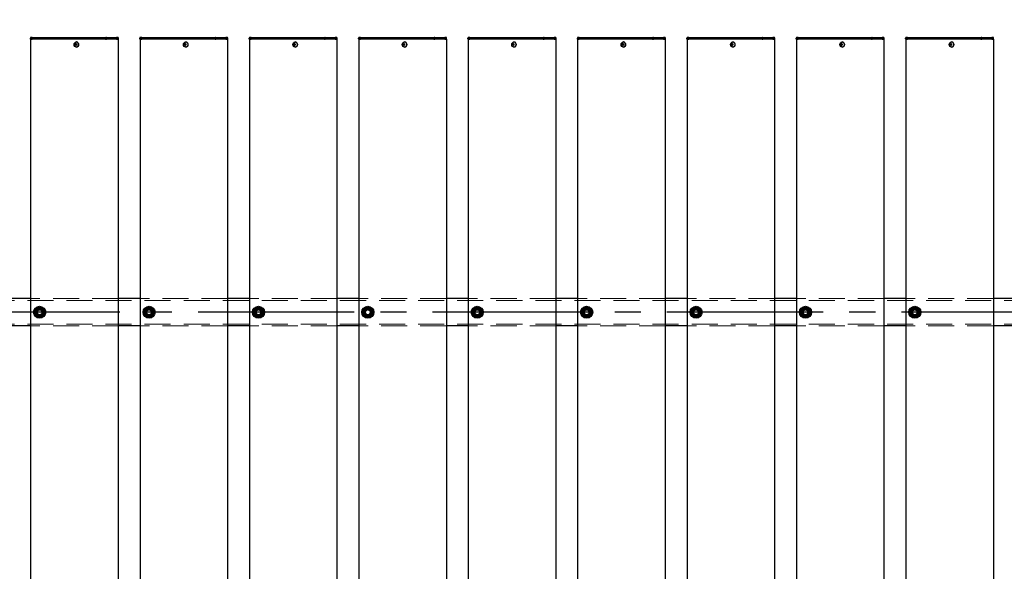
# Model space of a CAD drawing. Extents: x 0 to 21000, y -59400 to -44550.
# Drawn here: x 6587 to 8387, y -47628 to -46618 of the extents above; entities that cross this region are included whole.
import ezdxf

# ---------------------------------------------------------------- set-up
doc = ezdxf.new("R2010")
doc.units = 0
doc.header["$LTSCALE"] = 15
doc.linetypes.add('CENTER2', pattern=[28.575, 19.05, -3.175, 3.175, -3.175])
doc.linetypes.add('HIDDEN2', pattern=[4.7625, 3.175, -1.5875])
doc.layers.get('DEFPOINTS').update_dxf_attribs({"linetype": 'CONTINUOUS'})
for name, color, linetype in [('P001', 131, 'CONTINUOUS'), ('P_1CENTER', 2, 'CONTINUOUS'), ('P_2DIM', 6, 'CONTINUOUS')]:
    doc.layers.add(name, color=color, linetype=linetype)
doc.layers.add('P902（隠線）', color=147, linetype='CONTINUOUS', lineweight=5)
doc.styles.add('BIGFONT', font='simplex.shx', dxfattribs={"bigfont": 'bigfont.shx'})
doc.dimstyles.new('DIMBIGFONT$0', dxfattribs={"dimscale": 50, "dimtxt": 3, "dimasz": 2, "dimexe": 1.5, "dimexo": 3, "dimgap": 0.75, "dimtad": 1, "dimdec": 1, "dimdsep": 46, "dimtxsty": 'BIGFONT', "dimsah": 1, "dimcen": 0, "dimclrt": 230, "dimadec": 1, "dimazin": 2, "dimtfac": 0.6, "dimtdec": 1, "dimtofl": 0, "dimtmove": 2, "dimatfit": 3, "dimfxl": 0, "dimtvp": 1, "dimtolj": 1, "dimarcsym": 0})

# ---------------------------------------------------------------- blocks, each defined once
blk = doc.blocks.new('*D12')
at = {"layer": 'DEFPOINTS', "color": 0}
for p in [(9723.4, -45588.4), (5123.4, -47028.9), (9723.4, -47028.9)]:
    blk.add_point(p, dxfattribs=at)
at = {"layer": 'P_2DIM', "color": 0, "lineweight": -2}
for p, q in [((5123.4, -46878.9), (5123.4, -45513.4)), ((9723.4, -46878.9), (9723.4, -45513.4)), ((5223.4, -45588.4), (9623.4, -45588.4))]:
    blk.add_line(p, q, dxfattribs=at)
at = {"layer": 'P_2DIM', "color": 0}
for points in [[(5223.4, -45571.7), (5223.4, -45605), (5123.4, -45588.4)], [(9623.4, -45571.7), (9623.4, -45605), (9723.4, -45588.4)]]:
    blk.add_solid(points, dxfattribs=at)
at = {"layer": 'P_2DIM', "color": 230, "insert": (7159.2, -45400.9), "char_height": 150, "attachment_point": 1, "style": 'BIGFONT'}
blk.add_mtext('\\A1;4600', dxfattribs=at)
blk = doc.blocks.new('*D15')
at = {"layer": 'DEFPOINTS', "color": 0}
for p in [(9623.4, -45966.8), (5223.4, -46996.7), (9623.4, -46996.7)]:
    blk.add_point(p, dxfattribs=at)
at = {"layer": 'P_2DIM', "color": 0, "lineweight": -2}
for p, q in [((5223.4, -46846.7), (5223.4, -45891.8)), ((9623.4, -46846.7), (9623.4, -45891.8)), ((5323.4, -45966.8), (9523.4, -45966.8))]:
    blk.add_line(p, q, dxfattribs=at)
at = {"layer": 'P_2DIM', "color": 0}
for points in [[(5323.4, -45950.1), (5323.4, -45983.4), (5223.4, -45966.8)], [(9523.4, -45950.1), (9523.4, -45983.4), (9623.4, -45966.8)]]:
    blk.add_solid(points, dxfattribs=at)
at = {"layer": 'P_2DIM', "color": 230, "insert": (7423.4, -45854.3), "char_height": 150, "attachment_point": 5, "style": 'BIGFONT'}
blk.add_mtext('\\A1;200x22@4400', dxfattribs=at)

msp = doc.modelspace()

# ---------------------------------------------------------------- linework, layer by layer
at = {"layer": 'P001'}
for p, q in [((6606.44, -46653.2), (6606.44, -46651.95)), ((6609.94, -46653.2), (6606.44, -46653.2)), ((6606.69, -46653.45), (6606.44, -46653.2)), ((6606.69, -46653.45), (6609.94, -46653.45)), ((6606.94, -46653.45), (6606.94, -50653.45)), ((6609.94, -46650.45), (6607.94, -46650.45)), ((6609.94, -46650.45), (6640.14, -46650.45)), ((6609.94, -46653.2), (6640.14, -46653.2)), ((6640.14, -46653.45), (6609.94, -46653.45)), ((6640.14, -46650.45), (6642.14, -46650.45)), ((6640.14, -46653.2), (6641.39, -46653.2)), ((6641.52, -46653.45), (6640.14, -46653.45)), ((6641.39, -46653.2), (6743.92, -46653.2)), ((6744.05, -46653.45), (6641.52, -46653.45)), ((6642.14, -46650.45), (6744.67, -46650.45)), ((6745.67, -46653.2), (6743.92, -46653.2)), ((6744.05, -46653.45), (6745.67, -46653.45)), ((6745.67, -46650.45), (6744.67, -46650.45)), ((6745.67, -46650.45), (6762.44, -46650.45)), ((6745.67, -46653.2), (6763.94, -46653.2)), ((6763.94, -46653.45), (6745.67, -46653.45)), ((6762.44, -46650.45), (6763.94, -46650.45)), ((6765.94, -46650.45), (6763.94, -46650.45)), ((6767.44, -46653.2), (6763.94, -46653.2)), ((6763.94, -46653.45), (6767.19, -46653.45)), ((6766.94, -46653.45), (6766.94, -50653.45)), ((6767.19, -46653.45), (6767.44, -46653.2)), ((6767.44, -46653.2), (6767.44, -46651.95)), ((6806.44, -46653.2), (6806.44, -46651.95)), ((6809.94, -46653.2), (6806.44, -46653.2)), ((6806.69, -46653.45), (6806.44, -46653.2)), ((6806.69, -46653.45), (6809.94, -46653.45)), ((6806.94, -46653.45), (6806.94, -50653.45)), ((6809.94, -46650.45), (6807.94, -46650.45)), ((6809.94, -46650.45), (6840.14, -46650.45)), ((6809.94, -46653.2), (6840.14, -46653.2)), ((6840.14, -46653.45), (6809.94, -46653.45)), ((6840.14, -46650.45), (6842.14, -46650.45)), ((6840.14, -46653.2), (6841.39, -46653.2)), ((6841.52, -46653.45), (6840.14, -46653.45)), ((6841.39, -46653.2), (6943.92, -46653.2)), ((6944.05, -46653.45), (6841.52, -46653.45)), ((6842.14, -46650.45), (6944.67, -46650.45)), ((6945.67, -46653.2), (6943.92, -46653.2)), ((6944.05, -46653.45), (6945.67, -46653.45)), ((6945.67, -46650.45), (6944.67, -46650.45)), ((6945.67, -46650.45), (6962.44, -46650.45)), ((6945.67, -46653.2), (6963.94, -46653.2)), ((6963.94, -46653.45), (6945.67, -46653.45)), ((6962.44, -46650.45), (6963.94, -46650.45)), ((6965.94, -46650.45), (6963.94, -46650.45)), ((6967.44, -46653.2), (6963.94, -46653.2)), ((6963.94, -46653.45), (6967.19, -46653.45)), ((6966.94, -46653.45), (6966.94, -50653.45)), ((6967.19, -46653.45), (6967.44, -46653.2)), ((6967.44, -46653.2), (6967.44, -46651.95)), ((7006.44, -46653.2), (7006.44, -46651.95)), ((7009.94, -46653.2), (7006.44, -46653.2)), ((7006.69, -46653.45), (7006.44, -46653.2)), ((7006.69, -46653.45), (7009.94, -46653.45)), ((7006.94, -46653.45), (7006.94, -50653.45)), ((7009.94, -46650.45), (7007.94, -46650.45)), ((7009.94, -46650.45), (7040.14, -46650.45)), ((7009.94, -46653.2), (7040.14, -46653.2)), ((7040.14, -46653.45), (7009.94, -46653.45)), ((7040.14, -46650.45), (7042.14, -46650.45)), ((7040.14, -46653.2), (7041.39, -46653.2)), ((7041.52, -46653.45), (7040.14, -46653.45)), ((7041.39, -46653.2), (7143.92, -46653.2)), ((7144.05, -46653.45), (7041.52, -46653.45)), ((7042.14, -46650.45), (7144.67, -46650.45)), ((7145.67, -46653.2), (7143.92, -46653.2)), ((7144.05, -46653.45), (7145.67, -46653.45)), ((7145.67, -46650.45), (7144.67, -46650.45)), ((7145.67, -46650.45), (7162.44, -46650.45)), ((7145.67, -46653.2), (7163.94, -46653.2)), ((7163.94, -46653.45), (7145.67, -46653.45)), ((7162.44, -46650.45), (7163.94, -46650.45)), ((7165.94, -46650.45), (7163.94, -46650.45)), ((7167.44, -46653.2), (7163.94, -46653.2)), ((7163.94, -46653.45), (7167.19, -46653.45)), ((7166.94, -46653.45), (7166.94, -50653.45)), ((7167.19, -46653.45), (7167.44, -46653.2)), ((7167.44, -46653.2), (7167.44, -46651.95)), ((7206.44, -46653.2), (7206.44, -46651.95)), ((7209.94, -46653.2), (7206.44, -46653.2)), ((7206.69, -46653.45), (7206.44, -46653.2)), ((7206.69, -46653.45), (7209.94, -46653.45)), ((7206.94, -46653.45), (7206.94, -50653.45)), ((7209.94, -46650.45), (7207.94, -46650.45)), ((7209.94, -46650.45), (7240.14, -46650.45)), ((7209.94, -46653.2), (7240.14, -46653.2)), ((7240.14, -46653.45), (7209.94, -46653.45)), ((7240.14, -46650.45), (7242.14, -46650.45)), ((7240.14, -46653.2), (7241.39, -46653.2)), ((7241.52, -46653.45), (7240.14, -46653.45)), ((7241.39, -46653.2), (7343.92, -46653.2)), ((7344.05, -46653.45), (7241.52, -46653.45)), ((7242.14, -46650.45), (7344.67, -46650.45)), ((7345.67, -46653.2), (7343.92, -46653.2)), ((7344.05, -46653.45), (7345.67, -46653.45)), ((7345.67, -46650.45), (7344.67, -46650.45)), ((7345.67, -46650.45), (7362.44, -46650.45)), ((7345.67, -46653.2), (7363.94, -46653.2)), ((7363.94, -46653.45), (7345.67, -46653.45)), ((7362.44, -46650.45), (7363.94, -46650.45)), ((7365.94, -46650.45), (7363.94, -46650.45)), ((7367.44, -46653.2), (7363.94, -46653.2)), ((7363.94, -46653.45), (7367.19, -46653.45)), ((7366.94, -46653.45), (7366.94, -50653.45)), ((7367.19, -46653.45), (7367.44, -46653.2)), ((7367.44, -46653.2), (7367.44, -46651.95)), ((7406.44, -46653.2), (7406.44, -46651.95)), ((7409.94, -46653.2), (7406.44, -46653.2)), ((7406.69, -46653.45), (7406.44, -46653.2)), ((7406.69, -46653.45), (7409.94, -46653.45)), ((7406.94, -46653.45), (7406.94, -50653.45)), ((7409.94, -46650.45), (7407.94, -46650.45)), ((7409.94, -46650.45), (7440.14, -46650.45)), ((7409.94, -46653.2), (7440.14, -46653.2)), ((7440.14, -46653.45), (7409.94, -46653.45)), ((7440.14, -46650.45), (7442.14, -46650.45)), ((7440.14, -46653.2), (7441.39, -46653.2)), ((7441.52, -46653.45), (7440.14, -46653.45)), ((7441.39, -46653.2), (7543.92, -46653.2)), ((7544.05, -46653.45), (7441.52, -46653.45)), ((7442.14, -46650.45), (7544.67, -46650.45)), ((7545.67, -46653.2), (7543.92, -46653.2)), ((7544.05, -46653.45), (7545.67, -46653.45)), ((7545.67, -46650.45), (7544.67, -46650.45)), ((7545.67, -46650.45), (7562.44, -46650.45)), ((7545.67, -46653.2), (7563.94, -46653.2)), ((7563.94, -46653.45), (7545.67, -46653.45)), ((7562.44, -46650.45), (7563.94, -46650.45)), ((7565.94, -46650.45), (7563.94, -46650.45)), ((7567.44, -46653.2), (7563.94, -46653.2)), ((7563.94, -46653.45), (7567.19, -46653.45)), ((7566.94, -46653.45), (7566.94, -50653.45)), ((7567.19, -46653.45), (7567.44, -46653.2)), ((7567.44, -46653.2), (7567.44, -46651.95)), ((7606.44, -46653.2), (7606.44, -46651.95)), ((7609.94, -46653.2), (7606.44, -46653.2)), ((7606.69, -46653.45), (7606.44, -46653.2)), ((7606.69, -46653.45), (7609.94, -46653.45)), ((7606.94, -46653.45), (7606.94, -50653.45)), ((7609.94, -46650.45), (7607.94, -46650.45)), ((7609.94, -46650.45), (7640.14, -46650.45)), ((7609.94, -46653.2), (7640.14, -46653.2)), ((7640.14, -46653.45), (7609.94, -46653.45)), ((7640.14, -46650.45), (7642.14, -46650.45)), ((7640.14, -46653.2), (7641.39, -46653.2)), ((7641.52, -46653.45), (7640.14, -46653.45)), ((7641.39, -46653.2), (7743.92, -46653.2)), ((7744.05, -46653.45), (7641.52, -46653.45)), ((7642.14, -46650.45), (7744.67, -46650.45)), ((7745.67, -46653.2), (7743.92, -46653.2)), ((7744.05, -46653.45), (7745.67, -46653.45)), ((7745.67, -46650.45), (7744.67, -46650.45)), ((7745.67, -46650.45), (7762.44, -46650.45)), ((7745.67, -46653.2), (7763.94, -46653.2)), ((7763.94, -46653.45), (7745.67, -46653.45)), ((7762.44, -46650.45), (7763.94, -46650.45)), ((7765.94, -46650.45), (7763.94, -46650.45)), ((7767.44, -46653.2), (7763.94, -46653.2)), ((7763.94, -46653.45), (7767.19, -46653.45)), ((7766.94, -46653.45), (7766.94, -50653.45)), ((7767.19, -46653.45), (7767.44, -46653.2)), ((7767.44, -46653.2), (7767.44, -46651.95)), ((7806.44, -46653.2), (7806.44, -46651.95)), ((7809.94, -46653.2), (7806.44, -46653.2)), ((7806.69, -46653.45), (7806.44, -46653.2)), ((7806.69, -46653.45), (7809.94, -46653.45)), ((7806.94, -46653.45), (7806.94, -50653.45)), ((7809.94, -46650.45), (7807.94, -46650.45)), ((7809.94, -46650.45), (7840.14, -46650.45)), ((7809.94, -46653.2), (7840.14, -46653.2)), ((7840.14, -46653.45), (7809.94, -46653.45)), ((7840.14, -46650.45), (7842.14, -46650.45)), ((7840.14, -46653.2), (7841.39, -46653.2)), ((7841.52, -46653.45), (7840.14, -46653.45)), ((7841.39, -46653.2), (7943.92, -46653.2)), ((7944.05, -46653.45), (7841.52, -46653.45)), ((7842.14, -46650.45), (7944.67, -46650.45)), ((7945.67, -46653.2), (7943.92, -46653.2)), ((7944.05, -46653.45), (7945.67, -46653.45)), ((7945.67, -46650.45), (7944.67, -46650.45)), ((7945.67, -46650.45), (7962.44, -46650.45)), ((7945.67, -46653.2), (7963.94, -46653.2)), ((7963.94, -46653.45), (7945.67, -46653.45)), ((7962.44, -46650.45), (7963.94, -46650.45)), ((7965.94, -46650.45), (7963.94, -46650.45)), ((7967.44, -46653.2), (7963.94, -46653.2)), ((7963.94, -46653.45), (7967.19, -46653.45)), ((7966.94, -46653.45), (7966.94, -50653.45)), ((7967.19, -46653.45), (7967.44, -46653.2)), ((7967.44, -46653.2), (7967.44, -46651.95)), ((8006.44, -46653.2), (8006.44, -46651.95)), ((8009.94, -46653.2), (8006.44, -46653.2)), ((8006.69, -46653.45), (8006.44, -46653.2)), ((8006.69, -46653.45), (8009.94, -46653.45)), ((8006.94, -46653.45), (8006.94, -50653.45)), ((8009.94, -46650.45), (8007.94, -46650.45)), ((8009.94, -46650.45), (8040.14, -46650.45)), ((8009.94, -46653.2), (8040.14, -46653.2)), ((8040.14, -46653.45), (8009.94, -46653.45)), ((8040.14, -46650.45), (8042.14, -46650.45)), ((8040.14, -46653.2), (8041.39, -46653.2)), ((8041.52, -46653.45), (8040.14, -46653.45)), ((8041.39, -46653.2), (8143.92, -46653.2)), ((8144.05, -46653.45), (8041.52, -46653.45)), ((8042.14, -46650.45), (8144.67, -46650.45)), ((8145.67, -46653.2), (8143.92, -46653.2)), ((8144.05, -46653.45), (8145.67, -46653.45)), ((8145.67, -46650.45), (8144.67, -46650.45)), ((8145.67, -46650.45), (8162.44, -46650.45)), ((8145.67, -46653.2), (8163.94, -46653.2)), ((8163.94, -46653.45), (8145.67, -46653.45)), ((8162.44, -46650.45), (8163.94, -46650.45)), ((8165.94, -46650.45), (8163.94, -46650.45)), ((8167.44, -46653.2), (8163.94, -46653.2)), ((8163.94, -46653.45), (8167.19, -46653.45)), ((8166.94, -46653.45), (8166.94, -50653.45)), ((8167.19, -46653.45), (8167.44, -46653.2)), ((8167.44, -46653.2), (8167.44, -46651.95)), ((8206.44, -46653.2), (8206.44, -46651.95)), ((8209.94, -46653.2), (8206.44, -46653.2)), ((8206.69, -46653.45), (8206.44, -46653.2)), ((8206.69, -46653.45), (8209.94, -46653.45)), ((8206.94, -46653.45), (8206.94, -50653.45)), ((8209.94, -46650.45), (8207.94, -46650.45)), ((8209.94, -46650.45), (8240.14, -46650.45)), ((8209.94, -46653.2), (8240.14, -46653.2)), ((8240.14, -46653.45), (8209.94, -46653.45)), ((8240.14, -46650.45), (8242.14, -46650.45)), ((8240.14, -46653.2), (8241.39, -46653.2)), ((8241.52, -46653.45), (8240.14, -46653.45)), ((8241.39, -46653.2), (8343.92, -46653.2)), ((8344.05, -46653.45), (8241.52, -46653.45)), ((8242.14, -46650.45), (8344.67, -46650.45)), ((8345.67, -46653.2), (8343.92, -46653.2)), ((8344.05, -46653.45), (8345.67, -46653.45)), ((8345.67, -46650.45), (8344.67, -46650.45)), ((8345.67, -46650.45), (8362.44, -46650.45)), ((8345.67, -46653.2), (8363.94, -46653.2)), ((8363.94, -46653.45), (8345.67, -46653.45)), ((8362.44, -46650.45), (8363.94, -46650.45)), ((8365.94, -46650.45), (8363.94, -46650.45)), ((8367.44, -46653.2), (8363.94, -46653.2)), ((8363.94, -46653.45), (8367.19, -46653.45)), ((8366.94, -46653.45), (8366.94, -50653.45)), ((8367.19, -46653.45), (8367.44, -46653.2)), ((8367.44, -46653.2), (8367.44, -46651.95)), ((6688.94, -46662.95), (6687.84, -46662.95)), ((6687.84, -46663.95), (6688.94, -46663.95)), ((6689.8, -46662.95), (6688.94, -46662.95)), ((6689.8, -46663.95), (6688.94, -46663.95)), ((6689.84, -46662.44), (6689.09, -46661.51)), ((6689.84, -46664.46), (6689.09, -46665.39)), ((6691.2, -46662.95), (6689.8, -46662.95)), ((6689.8, -46663.95), (6691.2, -46663.95)), ((6690.08, -46662.95), (6690.08, -46663.95)), ((6690.6, -46658.75), (6690.45, -46658.75)), ((6690.6, -46668.15), (6690.45, -46668.15)), ((6691.12, -46663.95), (6691.12, -46662.95)), ((6888.94, -46662.95), (6887.84, -46662.95)), ((6887.84, -46663.95), (6888.94, -46663.95)), ((6889.8, -46662.95), (6888.94, -46662.95)), ((6889.8, -46663.95), (6888.94, -46663.95)), ((6889.84, -46662.44), (6889.09, -46661.51)), ((6889.84, -46664.46), (6889.09, -46665.39)), ((6891.2, -46662.95), (6889.8, -46662.95)), ((6889.8, -46663.95), (6891.2, -46663.95)), ((6890.08, -46662.95), (6890.08, -46663.95)), ((6890.6, -46658.75), (6890.45, -46658.75)), ((6890.6, -46668.15), (6890.45, -46668.15)), ((6891.12, -46663.95), (6891.12, -46662.95)), ((7088.94, -46662.95), (7087.84, -46662.95)), ((7087.84, -46663.95), (7088.94, -46663.95)), ((7089.8, -46662.95), (7088.94, -46662.95)), ((7089.8, -46663.95), (7088.94, -46663.95)), ((7089.84, -46662.44), (7089.09, -46661.51)), ((7089.84, -46664.46), (7089.09, -46665.39)), ((7091.2, -46662.95), (7089.8, -46662.95)), ((7089.8, -46663.95), (7091.2, -46663.95)), ((7090.08, -46662.95), (7090.08, -46663.95)), ((7090.6, -46658.75), (7090.45, -46658.75)), ((7090.6, -46668.15), (7090.45, -46668.15)), ((7091.12, -46663.95), (7091.12, -46662.95)), ((7288.94, -46662.95), (7287.84, -46662.95)), ((7287.84, -46663.95), (7288.94, -46663.95)), ((7289.8, -46662.95), (7288.94, -46662.95)), ((7289.8, -46663.95), (7288.94, -46663.95)), ((7289.84, -46662.44), (7289.09, -46661.51)), ((7289.84, -46664.46), (7289.09, -46665.39)), ((7291.2, -46662.95), (7289.8, -46662.95)), ((7289.8, -46663.95), (7291.2, -46663.95)), ((7290.08, -46662.95), (7290.08, -46663.95)), ((7290.6, -46658.75), (7290.45, -46658.75)), ((7290.6, -46668.15), (7290.45, -46668.15)), ((7291.12, -46663.95), (7291.12, -46662.95)), ((7488.94, -46662.95), (7487.84, -46662.95)), ((7487.84, -46663.95), (7488.94, -46663.95)), ((7489.8, -46662.95), (7488.94, -46662.95)), ((7489.8, -46663.95), (7488.94, -46663.95)), ((7489.84, -46662.44), (7489.09, -46661.51)), ((7489.84, -46664.46), (7489.09, -46665.39)), ((7491.2, -46662.95), (7489.8, -46662.95)), ((7489.8, -46663.95), (7491.2, -46663.95)), ((7490.08, -46662.95), (7490.08, -46663.95)), ((7490.6, -46658.75), (7490.45, -46658.75)), ((7490.6, -46668.15), (7490.45, -46668.15)), ((7491.12, -46663.95), (7491.12, -46662.95)), ((7688.94, -46662.95), (7687.84, -46662.95)), ((7687.84, -46663.95), (7688.94, -46663.95)), ((7689.8, -46662.95), (7688.94, -46662.95)), ((7689.8, -46663.95), (7688.94, -46663.95)), ((7689.84, -46662.44), (7689.09, -46661.51)), ((7689.84, -46664.46), (7689.09, -46665.39)), ((7691.2, -46662.95), (7689.8, -46662.95)), ((7689.8, -46663.95), (7691.2, -46663.95)), ((7690.08, -46662.95), (7690.08, -46663.95)), ((7690.6, -46658.75), (7690.45, -46658.75)), ((7690.6, -46668.15), (7690.45, -46668.15)), ((7691.12, -46663.95), (7691.12, -46662.95)), ((7888.94, -46662.95), (7887.84, -46662.95)), ((7887.84, -46663.95), (7888.94, -46663.95)), ((7889.8, -46662.95), (7888.94, -46662.95)), ((7889.8, -46663.95), (7888.94, -46663.95)), ((7889.84, -46662.44), (7889.09, -46661.51)), ((7889.84, -46664.46), (7889.09, -46665.39)), ((7891.2, -46662.95), (7889.8, -46662.95)), ((7889.8, -46663.95), (7891.2, -46663.95)), ((7890.08, -46662.95), (7890.08, -46663.95)), ((7890.6, -46658.75), (7890.45, -46658.75)), ((7890.6, -46668.15), (7890.45, -46668.15)), ((7891.12, -46663.95), (7891.12, -46662.95)), ((8088.94, -46662.95), (8087.84, -46662.95)), ((8087.84, -46663.95), (8088.94, -46663.95)), ((8089.8, -46662.95), (8088.94, -46662.95)), ((8089.8, -46663.95), (8088.94, -46663.95)), ((8089.84, -46662.44), (8089.09, -46661.51)), ((8089.84, -46664.46), (8089.09, -46665.39)), ((8091.2, -46662.95), (8089.8, -46662.95)), ((8089.8, -46663.95), (8091.2, -46663.95)), ((8090.08, -46662.95), (8090.08, -46663.95)), ((8090.6, -46658.75), (8090.45, -46658.75)), ((8090.6, -46668.15), (8090.45, -46668.15)), ((8091.12, -46663.95), (8091.12, -46662.95)), ((8288.94, -46662.95), (8287.84, -46662.95)), ((8287.84, -46663.95), (8288.94, -46663.95)), ((8289.8, -46662.95), (8288.94, -46662.95)), ((8289.8, -46663.95), (8288.94, -46663.95)), ((8289.84, -46662.44), (8289.09, -46661.51)), ((8289.84, -46664.46), (8289.09, -46665.39)), ((8291.2, -46662.95), (8289.8, -46662.95)), ((8289.8, -46663.95), (8291.2, -46663.95)), ((8290.08, -46662.95), (8290.08, -46663.95)), ((8290.6, -46658.75), (8290.45, -46658.75)), ((8290.6, -46668.15), (8290.45, -46668.15)), ((8291.12, -46663.95), (8291.12, -46662.95)), ((6606.94, -47128.45), (6566.94, -47128.45)), ((6806.94, -47128.45), (6766.94, -47128.45)), ((7006.94, -47128.45), (6966.94, -47128.45)), ((7206.94, -47128.45), (7166.94, -47128.45)), ((7406.94, -47128.45), (7366.94, -47128.45)), ((7606.94, -47128.45), (7566.94, -47128.45)), ((7806.94, -47128.45), (7766.94, -47128.45)), ((8006.94, -47128.45), (7966.94, -47128.45)), ((8206.94, -47128.45), (8166.94, -47128.45)), ((8406.94, -47128.45), (8366.94, -47128.45)), ((6622.44, -47162.59), (6622.44, -47161.69)), ((6624.44, -47161.39), (6624.44, -47162.59)), ((6822.44, -47162.59), (6822.44, -47161.69)), ((6824.44, -47161.39), (6824.44, -47162.59)), ((7022.44, -47162.59), (7022.44, -47161.69)), ((7024.44, -47161.39), (7024.44, -47162.59)), ((7222.44, -47162.59), (7222.44, -47161.69)), ((7224.44, -47161.39), (7224.44, -47162.59)), ((7422.44, -47162.59), (7422.44, -47161.69)), ((7424.44, -47161.39), (7424.44, -47162.59)), ((7622.44, -47162.59), (7622.44, -47161.69)), ((7624.44, -47161.39), (7624.44, -47162.59)), ((7822.44, -47162.59), (7822.44, -47161.69)), ((7824.44, -47161.39), (7824.44, -47162.59)), ((8022.44, -47162.59), (8022.44, -47161.69)), ((8024.44, -47161.39), (8024.44, -47162.59)), ((8222.44, -47162.59), (8222.44, -47161.69)), ((8224.44, -47161.39), (8224.44, -47162.59)), ((6606.94, -47178.45), (6566.94, -47178.45)), ((6806.94, -47178.45), (6766.94, -47178.45)), ((7006.94, -47178.45), (6966.94, -47178.45)), ((7206.94, -47178.45), (7166.94, -47178.45)), ((7406.94, -47178.45), (7366.94, -47178.45)), ((7606.94, -47178.45), (7566.94, -47178.45)), ((7806.94, -47178.45), (7766.94, -47178.45)), ((8006.94, -47178.45), (7966.94, -47178.45)), ((8206.94, -47178.45), (8166.94, -47178.45)), ((8406.94, -47178.45), (8366.94, -47178.45))]:
    msp.add_line(p, q, dxfattribs=at)
for centre in [(6623.44, -47153.45), (6823.44, -47153.45), (7023.44, -47153.45), (7223.44, -47153.45), (7423.44, -47153.45), (7623.44, -47153.45), (7823.44, -47153.45), (8023.44, -47153.45), (8223.44, -47153.45)]:
    msp.add_circle(centre, 11, dxfattribs=at)
for centre, radius, start, end in [((6607.94, -46651.95), 1.5, 90, 180), ((6765.94, -46651.95), 1.5, 0, 90), ((6807.94, -46651.95), 1.5, 90, 180), ((6965.94, -46651.95), 1.5, 0, 90), ((7007.94, -46651.95), 1.5, 90, 180), ((7165.94, -46651.95), 1.5, 0, 90), ((7207.94, -46651.95), 1.5, 90, 180), ((7365.94, -46651.95), 1.5, 0, 90), ((7407.94, -46651.95), 1.5, 90, 180), ((7565.94, -46651.95), 1.5, 0, 90), ((7607.94, -46651.95), 1.5, 90, 180), ((7765.94, -46651.95), 1.5, 0, 90), ((7807.94, -46651.95), 1.5, 90, 180), ((7965.94, -46651.95), 1.5, 0, 90), ((8007.94, -46651.95), 1.5, 90, 180), ((8165.94, -46651.95), 1.5, 0, 90), ((8207.94, -46651.95), 1.5, 90, 180), ((8365.94, -46651.95), 1.5, 0, 90), ((6623.44, -47153.45), 9.2, 128.93589, 188.11958), ((6623.44, -47153.45), 9.2, 188.93589, 248.11958), ((6623.44, -47153.45), 8, 158.52773, 218.52773), ((6623.44, -47153.45), 8, 98.52773, 158.52773), ((6623.44, -47153.45), 8, 218.52773, 278.52773), ((6623.44, -47153.45), 9.2, 68.93589, 128.11958), ((6623.44, -47153.45), 8, 38.52773, 98.52773), ((6623.44, -47153.45), 8, 278.52773, 338.52773), ((6623.44, -47153.45), 9.2, 8.93589, 68.11958), ((6623.44, -47153.45), 9.2, 308.93589, 8.11958), ((6623.44, -47153.45), 8, 338.52773, 38.52773), ((6823.44, -47153.45), 9.2, 128.93589, 188.11958), ((6823.44, -47153.45), 9.2, 188.93589, 248.11958), ((6823.44, -47153.45), 8, 158.52773, 218.52773), ((6823.44, -47153.45), 8, 98.52773, 158.52773), ((6823.44, -47153.45), 8, 218.52773, 278.52773), ((6823.44, -47153.45), 9.2, 68.93589, 128.11958), ((6823.44, -47153.45), 8, 38.52773, 98.52773), ((6823.44, -47153.45), 8, 278.52773, 338.52773), ((6823.44, -47153.45), 9.2, 8.93589, 68.11958), ((6823.44, -47153.45), 9.2, 308.93589, 8.11958), ((6823.44, -47153.45), 8, 338.52773, 38.52773), ((7023.44, -47153.45), 9.2, 128.93589, 188.11958), ((7023.44, -47153.45), 9.2, 188.93589, 248.11958), ((7023.44, -47153.45), 8, 158.52773, 218.52773), ((7023.44, -47153.45), 8, 98.52773, 158.52773), ((7023.44, -47153.45), 8, 218.52773, 278.52773), ((7023.44, -47153.45), 9.2, 68.93589, 128.11958), ((7023.44, -47153.45), 8, 38.52773, 98.52773), ((7023.44, -47153.45), 8, 278.52773, 338.52773), ((7023.44, -47153.45), 9.2, 8.93589, 68.11958), ((7023.44, -47153.45), 9.2, 308.93589, 8.11958), ((7023.44, -47153.45), 8, 338.52773, 38.52773), ((7223.44, -47153.45), 9.2, 128.93589, 188.11958), ((7223.44, -47153.45), 9.2, 188.93589, 248.11958), ((7223.44, -47153.45), 8, 158.52773, 218.52773), ((7223.44, -47153.45), 8, 98.52773, 158.52773), ((7223.44, -47153.45), 8, 218.52773, 278.52773), ((7223.44, -47153.45), 9.2, 68.93589, 128.11958), ((7223.44, -47153.45), 8, 38.52773, 98.52773), ((7223.44, -47153.45), 8, 278.52773, 338.52773), ((7223.44, -47153.45), 9.2, 8.93589, 68.11958), ((7223.44, -47153.45), 9.2, 308.93589, 8.11958), ((7223.44, -47153.45), 8, 338.52773, 38.52773), ((7423.44, -47153.45), 9.2, 128.93589, 188.11958), ((7423.44, -47153.45), 9.2, 188.93589, 248.11958), ((7423.44, -47153.45), 8, 158.52773, 218.52773), ((7423.44, -47153.45), 8, 98.52773, 158.52773), ((7423.44, -47153.45), 8, 218.52773, 278.52773), ((7423.44, -47153.45), 9.2, 68.93589, 128.11958), ((7423.44, -47153.45), 8, 38.52773, 98.52773), ((7423.44, -47153.45), 8, 278.52773, 338.52773), ((7423.44, -47153.45), 9.2, 8.93589, 68.11958), ((7423.44, -47153.45), 9.2, 308.93589, 8.11958), ((7423.44, -47153.45), 8, 338.52773, 38.52773), ((7623.44, -47153.45), 9.2, 128.93589, 188.11958), ((7623.44, -47153.45), 9.2, 188.93589, 248.11958), ((7623.44, -47153.45), 8, 158.52773, 218.52773), ((7623.44, -47153.45), 8, 98.52773, 158.52773), ((7623.44, -47153.45), 8, 218.52773, 278.52773), ((7623.44, -47153.45), 9.2, 68.93589, 128.11958), ((7623.44, -47153.45), 8, 38.52773, 98.52773), ((7623.44, -47153.45), 8, 278.52773, 338.52773), ((7623.44, -47153.45), 9.2, 8.93589, 68.11958), ((7623.44, -47153.45), 9.2, 308.93589, 8.11958), ((7623.44, -47153.45), 8, 338.52773, 38.52773), ((7823.44, -47153.45), 9.2, 128.93589, 188.11958), ((7823.44, -47153.45), 9.2, 188.93589, 248.11958), ((7823.44, -47153.45), 8, 158.52773, 218.52773), ((7823.44, -47153.45), 8, 98.52773, 158.52773), ((7823.44, -47153.45), 8, 218.52773, 278.52773), ((7823.44, -47153.45), 9.2, 68.93589, 128.11958), ((7823.44, -47153.45), 8, 38.52773, 98.52773), ((7823.44, -47153.45), 8, 278.52773, 338.52773), ((7823.44, -47153.45), 9.2, 8.93589, 68.11958), ((7823.44, -47153.45), 9.2, 308.93589, 8.11958), ((7823.44, -47153.45), 8, 338.52773, 38.52773), ((8023.44, -47153.45), 9.2, 128.93589, 188.11958), ((8023.44, -47153.45), 9.2, 188.93589, 248.11958), ((8023.44, -47153.45), 8, 158.52773, 218.52773), ((8023.44, -47153.45), 8, 98.52773, 158.52773), ((8023.44, -47153.45), 8, 218.52773, 278.52773), ((8023.44, -47153.45), 9.2, 68.93589, 128.11958), ((8023.44, -47153.45), 8, 38.52773, 98.52773), ((8023.44, -47153.45), 8, 278.52773, 338.52773), ((8023.44, -47153.45), 9.2, 8.93589, 68.11958), ((8023.44, -47153.45), 9.2, 308.93589, 8.11958), ((8023.44, -47153.45), 8, 338.52773, 38.52773), ((8223.44, -47153.45), 9.2, 128.93589, 188.11958), ((8223.44, -47153.45), 9.2, 188.93589, 248.11958), ((8223.44, -47153.45), 8, 158.52773, 218.52773), ((8223.44, -47153.45), 8, 98.52773, 158.52773), ((8223.44, -47153.45), 8, 218.52773, 278.52773), ((8223.44, -47153.45), 9.2, 68.93589, 128.11958), ((8223.44, -47153.45), 8, 38.52773, 98.52773), ((8223.44, -47153.45), 8, 278.52773, 338.52773), ((8223.44, -47153.45), 9.2, 8.93589, 68.11958), ((8223.44, -47153.45), 9.2, 308.93589, 8.11958), ((8223.44, -47153.45), 8, 338.52773, 38.52773), ((6623.44, -47153.45), 9.2, 248.93589, 263.75987), ((6623.44, -47153.45), 9.2, 276.24013, 308.11958), ((6823.44, -47153.45), 9.2, 248.93589, 263.75987), ((6823.44, -47153.45), 9.2, 276.24013, 308.11958), ((7023.44, -47153.45), 9.2, 248.93589, 263.75987), ((7023.44, -47153.45), 9.2, 276.24013, 308.11958), ((7223.44, -47153.45), 9.2, 248.93589, 263.75987), ((7223.44, -47153.45), 9.2, 276.24013, 308.11958), ((7423.44, -47153.45), 9.2, 248.93589, 263.75987), ((7423.44, -47153.45), 9.2, 276.24013, 308.11958), ((7623.44, -47153.45), 9.2, 248.93589, 263.75987), ((7623.44, -47153.45), 9.2, 276.24013, 308.11958), ((7823.44, -47153.45), 9.2, 248.93589, 263.75987), ((7823.44, -47153.45), 9.2, 276.24013, 308.11958), ((8023.44, -47153.45), 9.2, 248.93589, 263.75987), ((8023.44, -47153.45), 9.2, 276.24013, 308.11958), ((8223.44, -47153.45), 9.2, 248.93589, 263.75987), ((8223.44, -47153.45), 9.2, 276.24013, 308.11958)]:
    msp.add_arc(centre, radius, start, end, dxfattribs=at)
for centre in [(6690.45, -46663.45), (6890.45, -46663.45), (7090.45, -46663.45), (7290.45, -46663.45), (7490.45, -46663.45), (7690.45, -46663.45), (7890.45, -46663.45), (8090.45, -46663.45), (8290.45, -46663.45)]:
    msp.add_ellipse(centre, major_axis=(0, -4.7), ratio=0.8660254, dxfattribs=at)
for centre, major_axis, ratio, start_param, end_param in [((6693.07, -46663.45), (0, 5.96), 0.8812945, 1.4867866, 1.6548061), ((6691.98, -46663.45), (0, 6.1), 0.5, 1.2470058, 1.488737), ((6691.98, -46663.45), (0, 6.1), 0.5, 1.6528556, 1.8945868), ((6692.04, -46664.64), (5.69, -1.76), 0.4563431, 2.0834936, 2.2515131), ((6692.04, -46662.26), (-5.69, -1.76), 0.4563431, 0.8900796, 1.0580991), ((6692.84, -46663.45), (0, -6.1), 0.5, 4.3885985, 4.6303297), ((6692.84, -46663.45), (0, -6.1), 0.5, 4.7944483, 5.0361795), ((6690.6, -46663.45), (0, -4.7), 0.8660254, 0, 3.1415927), ((6691.01, -46663.45), (0, -5.96), 0.0313918, 1.4867866, 1.6548061), ((6893.07, -46663.45), (0, 5.96), 0.8812945, 1.4867866, 1.6548061), ((6891.98, -46663.45), (0, 6.1), 0.5, 1.2470058, 1.488737), ((6891.98, -46663.45), (0, 6.1), 0.5, 1.6528556, 1.8945868), ((6892.04, -46664.64), (5.69, -1.76), 0.4563431, 2.0834936, 2.2515131), ((6892.04, -46662.26), (-5.69, -1.76), 0.4563431, 0.8900796, 1.0580991), ((6892.84, -46663.45), (0, -6.1), 0.5, 4.3885985, 4.6303297), ((6892.84, -46663.45), (0, -6.1), 0.5, 4.7944483, 5.0361795), ((6890.6, -46663.45), (0, -4.7), 0.8660254, 0, 3.1415927), ((6891.01, -46663.45), (0, -5.96), 0.0313918, 1.4867866, 1.6548061), ((7093.07, -46663.45), (0, 5.96), 0.8812945, 1.4867866, 1.6548061), ((7091.98, -46663.45), (0, 6.1), 0.5, 1.2470058, 1.488737), ((7091.98, -46663.45), (0, 6.1), 0.5, 1.6528556, 1.8945868), ((7092.04, -46664.64), (5.69, -1.76), 0.4563431, 2.0834936, 2.2515131), ((7092.04, -46662.26), (-5.69, -1.76), 0.4563431, 0.8900796, 1.0580991), ((7092.84, -46663.45), (0, -6.1), 0.5, 4.3885985, 4.6303297), ((7092.84, -46663.45), (0, -6.1), 0.5, 4.7944483, 5.0361795), ((7090.6, -46663.45), (0, -4.7), 0.8660254, 0, 3.1415927), ((7091.01, -46663.45), (0, -5.96), 0.0313918, 1.4867866, 1.6548061), ((7293.07, -46663.45), (0, 5.96), 0.8812945, 1.4867866, 1.6548061), ((7291.98, -46663.45), (0, 6.1), 0.5, 1.2470058, 1.488737), ((7291.98, -46663.45), (0, 6.1), 0.5, 1.6528556, 1.8945868), ((7292.04, -46664.64), (5.69, -1.76), 0.4563431, 2.0834936, 2.2515131), ((7292.04, -46662.26), (-5.69, -1.76), 0.4563431, 0.8900796, 1.0580991), ((7292.84, -46663.45), (0, -6.1), 0.5, 4.3885985, 4.6303297), ((7292.84, -46663.45), (0, -6.1), 0.5, 4.7944483, 5.0361795), ((7290.6, -46663.45), (0, -4.7), 0.8660254, 0, 3.1415927), ((7291.01, -46663.45), (0, -5.96), 0.0313918, 1.4867866, 1.6548061), ((7493.07, -46663.45), (0, 5.96), 0.8812945, 1.4867866, 1.6548061), ((7491.98, -46663.45), (0, 6.1), 0.5, 1.2470058, 1.488737), ((7491.98, -46663.45), (0, 6.1), 0.5, 1.6528556, 1.8945868), ((7492.04, -46664.64), (5.69, -1.76), 0.4563431, 2.0834936, 2.2515131), ((7492.04, -46662.26), (-5.69, -1.76), 0.4563431, 0.8900796, 1.0580991), ((7492.84, -46663.45), (0, -6.1), 0.5, 4.3885985, 4.6303297), ((7492.84, -46663.45), (0, -6.1), 0.5, 4.7944483, 5.0361795), ((7490.6, -46663.45), (0, -4.7), 0.8660254, 0, 3.1415927), ((7491.01, -46663.45), (0, -5.96), 0.0313918, 1.4867866, 1.6548061), ((7693.07, -46663.45), (0, 5.96), 0.8812945, 1.4867866, 1.6548061), ((7691.98, -46663.45), (0, 6.1), 0.5, 1.2470058, 1.488737), ((7691.98, -46663.45), (0, 6.1), 0.5, 1.6528556, 1.8945868), ((7692.04, -46664.64), (5.69, -1.76), 0.4563431, 2.0834936, 2.2515131), ((7692.04, -46662.26), (-5.69, -1.76), 0.4563431, 0.8900796, 1.0580991), ((7692.84, -46663.45), (0, -6.1), 0.5, 4.3885985, 4.6303297), ((7692.84, -46663.45), (0, -6.1), 0.5, 4.7944483, 5.0361795), ((7690.6, -46663.45), (0, -4.7), 0.8660254, 0, 3.1415927), ((7691.01, -46663.45), (0, -5.96), 0.0313918, 1.4867866, 1.6548061), ((7893.07, -46663.45), (0, 5.96), 0.8812945, 1.4867866, 1.6548061), ((7891.98, -46663.45), (0, 6.1), 0.5, 1.2470058, 1.488737), ((7891.98, -46663.45), (0, 6.1), 0.5, 1.6528556, 1.8945868), ((7892.04, -46664.64), (5.69, -1.76), 0.4563431, 2.0834936, 2.2515131), ((7892.04, -46662.26), (-5.69, -1.76), 0.4563431, 0.8900796, 1.0580991), ((7892.84, -46663.45), (0, -6.1), 0.5, 4.3885985, 4.6303297), ((7892.84, -46663.45), (0, -6.1), 0.5, 4.7944483, 5.0361795), ((7890.6, -46663.45), (0, -4.7), 0.8660254, 0, 3.1415927), ((7891.01, -46663.45), (0, -5.96), 0.0313918, 1.4867866, 1.6548061), ((8093.07, -46663.45), (0, 5.96), 0.8812945, 1.4867866, 1.6548061), ((8091.98, -46663.45), (0, 6.1), 0.5, 1.2470058, 1.488737), ((8091.98, -46663.45), (0, 6.1), 0.5, 1.6528556, 1.8945868), ((8092.04, -46664.64), (5.69, -1.76), 0.4563431, 2.0834936, 2.2515131), ((8092.04, -46662.26), (-5.69, -1.76), 0.4563431, 0.8900796, 1.0580991), ((8092.84, -46663.45), (0, -6.1), 0.5, 4.3885985, 4.6303297), ((8092.84, -46663.45), (0, -6.1), 0.5, 4.7944483, 5.0361795), ((8090.6, -46663.45), (0, -4.7), 0.8660254, 0, 3.1415927), ((8091.01, -46663.45), (0, -5.96), 0.0313918, 1.4867866, 1.6548061), ((8293.07, -46663.45), (0, 5.96), 0.8812945, 1.4867866, 1.6548061), ((8291.98, -46663.45), (0, 6.1), 0.5, 1.2470058, 1.488737), ((8291.98, -46663.45), (0, 6.1), 0.5, 1.6528556, 1.8945868), ((8292.04, -46664.64), (5.69, -1.76), 0.4563431, 2.0834936, 2.2515131), ((8292.04, -46662.26), (-5.69, -1.76), 0.4563431, 0.8900796, 1.0580991), ((8292.84, -46663.45), (0, -6.1), 0.5, 4.3885985, 4.6303297), ((8292.84, -46663.45), (0, -6.1), 0.5, 4.7944483, 5.0361795), ((8290.6, -46663.45), (0, -4.7), 0.8660254, 0, 3.1415927), ((8291.01, -46663.45), (0, -5.96), 0.0313918, 1.4867866, 1.6548061)]:
    msp.add_ellipse(centre, major_axis=major_axis, ratio=ratio, start_param=start_param, end_param=end_param, dxfattribs=at)
for points in [[(6614.31, -47154.82), (6615.22, -47152.51), (6616, -47150.52)], [(6617.19, -47158.43), (6615.85, -47156.75), (6614.31, -47154.82)], [(6616, -47150.52), (6616.78, -47148.53), (6617.69, -47146.22)], [(6620.06, -47162.04), (6618.52, -47160.11), (6617.19, -47158.43)], [(6617.69, -47146.22), (6620.14, -47145.85), (6622.26, -47145.54)], [(6622.26, -47145.54), (6624.38, -47145.22), (6626.83, -47144.85)], [(6626.83, -47144.85), (6628.37, -47146.79), (6629.7, -47148.47)], [(6630.89, -47156.38), (6630.1, -47158.37), (6629.2, -47160.68)], [(6629.7, -47148.47), (6631.04, -47150.14), (6632.58, -47152.08)], [(6632.58, -47152.08), (6631.67, -47154.38), (6630.89, -47156.38)], [(6814.31, -47154.82), (6815.22, -47152.51), (6816, -47150.52)], [(6817.19, -47158.43), (6815.85, -47156.75), (6814.31, -47154.82)], [(6816, -47150.52), (6816.78, -47148.53), (6817.69, -47146.22)], [(6820.06, -47162.04), (6818.52, -47160.11), (6817.19, -47158.43)], [(6817.69, -47146.22), (6820.14, -47145.85), (6822.26, -47145.54)], [(6822.26, -47145.54), (6824.38, -47145.22), (6826.83, -47144.85)], [(6826.83, -47144.85), (6828.37, -47146.79), (6829.7, -47148.47)], [(6830.89, -47156.38), (6830.1, -47158.37), (6829.2, -47160.68)], [(6829.7, -47148.47), (6831.04, -47150.14), (6832.58, -47152.08)], [(6832.58, -47152.08), (6831.67, -47154.38), (6830.89, -47156.38)], [(7014.31, -47154.82), (7015.22, -47152.51), (7016, -47150.52)], [(7017.19, -47158.43), (7015.85, -47156.75), (7014.31, -47154.82)], [(7016, -47150.52), (7016.78, -47148.53), (7017.69, -47146.22)], [(7020.06, -47162.04), (7018.52, -47160.11), (7017.19, -47158.43)], [(7017.69, -47146.22), (7020.14, -47145.85), (7022.26, -47145.54)], [(7022.26, -47145.54), (7024.38, -47145.22), (7026.83, -47144.85)], [(7026.83, -47144.85), (7028.37, -47146.79), (7029.7, -47148.47)], [(7030.89, -47156.38), (7030.1, -47158.37), (7029.2, -47160.68)], [(7029.7, -47148.47), (7031.04, -47150.14), (7032.58, -47152.08)], [(7032.58, -47152.08), (7031.67, -47154.38), (7030.89, -47156.38)], [(7214.31, -47154.82), (7215.22, -47152.51), (7216, -47150.52)], [(7217.19, -47158.43), (7215.85, -47156.75), (7214.31, -47154.82)], [(7216, -47150.52), (7216.78, -47148.53), (7217.69, -47146.22)], [(7220.06, -47162.04), (7218.52, -47160.11), (7217.19, -47158.43)], [(7217.69, -47146.22), (7220.14, -47145.85), (7222.26, -47145.54)], [(7222.26, -47145.54), (7224.38, -47145.22), (7226.83, -47144.85)], [(7226.83, -47144.85), (7228.37, -47146.79), (7229.7, -47148.47)], [(7230.89, -47156.38), (7230.1, -47158.37), (7229.2, -47160.68)], [(7229.7, -47148.47), (7231.04, -47150.14), (7232.58, -47152.08)], [(7232.58, -47152.08), (7231.67, -47154.38), (7230.89, -47156.38)], [(7414.31, -47154.82), (7415.22, -47152.51), (7416, -47150.52)], [(7417.19, -47158.43), (7415.85, -47156.75), (7414.31, -47154.82)], [(7416, -47150.52), (7416.78, -47148.53), (7417.69, -47146.22)], [(7420.06, -47162.04), (7418.52, -47160.11), (7417.19, -47158.43)], [(7417.69, -47146.22), (7420.14, -47145.85), (7422.26, -47145.54)], [(7422.26, -47145.54), (7424.38, -47145.22), (7426.83, -47144.85)], [(7426.83, -47144.85), (7428.37, -47146.79), (7429.7, -47148.47)], [(7430.89, -47156.38), (7430.1, -47158.37), (7429.2, -47160.68)], [(7429.7, -47148.47), (7431.04, -47150.14), (7432.58, -47152.08)], [(7432.58, -47152.08), (7431.67, -47154.38), (7430.89, -47156.38)], [(7614.31, -47154.82), (7615.22, -47152.51), (7616, -47150.52)], [(7617.19, -47158.43), (7615.85, -47156.75), (7614.31, -47154.82)], [(7616, -47150.52), (7616.78, -47148.53), (7617.69, -47146.22)], [(7620.06, -47162.04), (7618.52, -47160.11), (7617.19, -47158.43)], [(7617.69, -47146.22), (7620.14, -47145.85), (7622.26, -47145.54)], [(7622.26, -47145.54), (7624.38, -47145.22), (7626.83, -47144.85)], [(7626.83, -47144.85), (7628.37, -47146.79), (7629.7, -47148.47)], [(7630.89, -47156.38), (7630.1, -47158.37), (7629.2, -47160.68)], [(7629.7, -47148.47), (7631.04, -47150.14), (7632.58, -47152.08)], [(7632.58, -47152.08), (7631.67, -47154.38), (7630.89, -47156.38)], [(7814.31, -47154.82), (7815.22, -47152.51), (7816, -47150.52)], [(7817.19, -47158.43), (7815.85, -47156.75), (7814.31, -47154.82)], [(7816, -47150.52), (7816.78, -47148.53), (7817.69, -47146.22)], [(7820.06, -47162.04), (7818.52, -47160.11), (7817.19, -47158.43)], [(7817.69, -47146.22), (7820.14, -47145.85), (7822.26, -47145.54)], [(7822.26, -47145.54), (7824.38, -47145.22), (7826.83, -47144.85)], [(7826.83, -47144.85), (7828.37, -47146.79), (7829.7, -47148.47)], [(7830.89, -47156.38), (7830.1, -47158.37), (7829.2, -47160.68)], [(7829.7, -47148.47), (7831.04, -47150.14), (7832.58, -47152.08)], [(7832.58, -47152.08), (7831.67, -47154.38), (7830.89, -47156.38)], [(8014.31, -47154.82), (8015.22, -47152.51), (8016, -47150.52)], [(8017.19, -47158.43), (8015.85, -47156.75), (8014.31, -47154.82)], [(8016, -47150.52), (8016.78, -47148.53), (8017.69, -47146.22)], [(8020.06, -47162.04), (8018.52, -47160.11), (8017.19, -47158.43)], [(8017.69, -47146.22), (8020.14, -47145.85), (8022.26, -47145.54)], [(8022.26, -47145.54), (8024.38, -47145.22), (8026.83, -47144.85)], [(8026.83, -47144.85), (8028.37, -47146.79), (8029.7, -47148.47)], [(8030.89, -47156.38), (8030.1, -47158.37), (8029.2, -47160.68)], [(8029.7, -47148.47), (8031.04, -47150.14), (8032.58, -47152.08)], [(8032.58, -47152.08), (8031.67, -47154.38), (8030.89, -47156.38)], [(8214.31, -47154.82), (8215.22, -47152.51), (8216, -47150.52)], [(8217.19, -47158.43), (8215.85, -47156.75), (8214.31, -47154.82)], [(8216, -47150.52), (8216.78, -47148.53), (8217.69, -47146.22)], [(8220.06, -47162.04), (8218.52, -47160.11), (8217.19, -47158.43)], [(8217.69, -47146.22), (8220.14, -47145.85), (8222.26, -47145.54)], [(8222.26, -47145.54), (8224.38, -47145.22), (8226.83, -47144.85)], [(8226.83, -47144.85), (8228.37, -47146.79), (8229.7, -47148.47)], [(8230.89, -47156.38), (8230.1, -47158.37), (8229.2, -47160.68)], [(8229.7, -47148.47), (8231.04, -47150.14), (8232.58, -47152.08)], [(8232.58, -47152.08), (8231.67, -47154.38), (8230.89, -47156.38)], [(6624.63, -47161.36), (6622.51, -47161.68), (6620.06, -47162.04)], [(6629.2, -47160.68), (6626.75, -47161.04), (6624.63, -47161.36)], [(6824.63, -47161.36), (6822.51, -47161.68), (6820.06, -47162.04)], [(6829.2, -47160.68), (6826.75, -47161.04), (6824.63, -47161.36)], [(7024.63, -47161.36), (7022.51, -47161.68), (7020.06, -47162.04)], [(7029.2, -47160.68), (7026.75, -47161.04), (7024.63, -47161.36)], [(7224.63, -47161.36), (7222.51, -47161.68), (7220.06, -47162.04)], [(7229.2, -47160.68), (7226.75, -47161.04), (7224.63, -47161.36)], [(7424.63, -47161.36), (7422.51, -47161.68), (7420.06, -47162.04)], [(7429.2, -47160.68), (7426.75, -47161.04), (7424.63, -47161.36)], [(7624.63, -47161.36), (7622.51, -47161.68), (7620.06, -47162.04)], [(7629.2, -47160.68), (7626.75, -47161.04), (7624.63, -47161.36)], [(7824.63, -47161.36), (7822.51, -47161.68), (7820.06, -47162.04)], [(7829.2, -47160.68), (7826.75, -47161.04), (7824.63, -47161.36)], [(8024.63, -47161.36), (8022.51, -47161.68), (8020.06, -47162.04)], [(8029.2, -47160.68), (8026.75, -47161.04), (8024.63, -47161.36)], [(8224.63, -47161.36), (8222.51, -47161.68), (8220.06, -47162.04)], [(8229.2, -47160.68), (8226.75, -47161.04), (8224.63, -47161.36)]]:
    msp.add_rational_spline(points, [1, 1.0379548493, 1], degree=2, dxfattribs=at)
at = {"layer": 'P902（隠線）', "linetype": 'HIDDEN2'}
for p, q in [((9720.44, -47131.65), (5126.44, -47131.65)), ((6766.94, -47128.45), (6606.94, -47128.45)), ((6966.94, -47128.45), (6806.94, -47128.45)), ((7166.94, -47128.45), (7006.94, -47128.45)), ((7366.94, -47128.45), (7206.94, -47128.45)), ((7566.94, -47128.45), (7406.94, -47128.45)), ((7766.94, -47128.45), (7606.94, -47128.45)), ((7966.94, -47128.45), (7806.94, -47128.45)), ((8166.94, -47128.45), (8006.94, -47128.45)), ((8366.94, -47128.45), (8206.94, -47128.45)), ((6622.44, -47161.69), (6622.44, -47158.45)), ((6624.44, -47158.45), (6624.44, -47161.39)), ((6822.44, -47161.69), (6822.44, -47158.45)), ((6824.44, -47158.45), (6824.44, -47161.39)), ((7022.44, -47161.69), (7022.44, -47158.45)), ((7024.44, -47158.45), (7024.44, -47161.39)), ((7222.44, -47161.69), (7222.44, -47158.45)), ((7224.44, -47158.45), (7224.44, -47161.39)), ((7422.44, -47161.69), (7422.44, -47158.45)), ((7424.44, -47158.45), (7424.44, -47161.39)), ((7622.44, -47161.69), (7622.44, -47158.45)), ((7624.44, -47158.45), (7624.44, -47161.39)), ((7822.44, -47161.69), (7822.44, -47158.45)), ((7824.44, -47158.45), (7824.44, -47161.39)), ((8022.44, -47161.69), (8022.44, -47158.45)), ((8024.44, -47158.45), (8024.44, -47161.39)), ((8222.44, -47161.69), (8222.44, -47158.45)), ((8224.44, -47158.45), (8224.44, -47161.39)), ((9720.44, -47175.25), (5126.44, -47175.25)), ((9720.44, -47175.25), (5126.44, -47175.25)), ((6766.94, -47178.45), (6606.94, -47178.45)), ((6966.94, -47178.45), (6806.94, -47178.45)), ((7166.94, -47178.45), (7006.94, -47178.45)), ((7366.94, -47178.45), (7206.94, -47178.45)), ((7566.94, -47178.45), (7406.94, -47178.45)), ((7766.94, -47178.45), (7606.94, -47178.45)), ((7966.94, -47178.45), (7806.94, -47178.45)), ((8166.94, -47178.45), (8006.94, -47178.45)), ((8366.94, -47178.45), (8206.94, -47178.45))]:
    msp.add_line(p, q, dxfattribs=at)
for centre, radius in [((6623.44, -47153.45), 8.15), ((6623.44, -47153.45), 7), ((6623.44, -47153.45), 6.75), ((6623.44, -47153.45), 6.5), ((6623.44, -47153.45), 5.25), ((6623.44, -47153.45), 5), ((6623.44, -47153.45), 4.5), ((6623.44, -47153.45), 4.19), ((6823.44, -47153.45), 8.15), ((6823.44, -47153.45), 7), ((6823.44, -47153.45), 6.75), ((6823.44, -47153.45), 6.5), ((6823.44, -47153.45), 5.25), ((6823.44, -47153.45), 5), ((6823.44, -47153.45), 4.5), ((6823.44, -47153.45), 4.19), ((7023.44, -47153.45), 8.15), ((7023.44, -47153.45), 7), ((7023.44, -47153.45), 6.75), ((7023.44, -47153.45), 6.5), ((7023.44, -47153.45), 5.25), ((7023.44, -47153.45), 5), ((7023.44, -47153.45), 4.5), ((7023.44, -47153.45), 4.19), ((7223.44, -47153.45), 8.15), ((7223.44, -47153.45), 7), ((7223.44, -47153.45), 6.75), ((7223.44, -47153.45), 6.5), ((7223.44, -47153.45), 5.25), ((7223.44, -47153.45), 5), ((7223.44, -47153.45), 4.5), ((7223.44, -47153.45), 4.19), ((7423.44, -47153.45), 8.15), ((7423.44, -47153.45), 7), ((7423.44, -47153.45), 6.75), ((7423.44, -47153.45), 6.5), ((7423.44, -47153.45), 5.25), ((7423.44, -47153.45), 5), ((7423.44, -47153.45), 4.5), ((7423.44, -47153.45), 4.19), ((7623.44, -47153.45), 8.15), ((7623.44, -47153.45), 7), ((7623.44, -47153.45), 6.75), ((7623.44, -47153.45), 6.5), ((7623.44, -47153.45), 5.25), ((7623.44, -47153.45), 5), ((7623.44, -47153.45), 4.5), ((7623.44, -47153.45), 4.19), ((7823.44, -47153.45), 8.15), ((7823.44, -47153.45), 7), ((7823.44, -47153.45), 6.75), ((7823.44, -47153.45), 6.5), ((7823.44, -47153.45), 5.25), ((7823.44, -47153.45), 5), ((7823.44, -47153.45), 4.5), ((7823.44, -47153.45), 4.19), ((8023.44, -47153.45), 8.15), ((8023.44, -47153.45), 7), ((8023.44, -47153.45), 6.75), ((8023.44, -47153.45), 6.5), ((8023.44, -47153.45), 5.25), ((8023.44, -47153.45), 5), ((8023.44, -47153.45), 4.5), ((8023.44, -47153.45), 4.19), ((8223.44, -47153.45), 8.15), ((8223.44, -47153.45), 7), ((8223.44, -47153.45), 6.75), ((8223.44, -47153.45), 6.5), ((8223.44, -47153.45), 5.25), ((8223.44, -47153.45), 5), ((8223.44, -47153.45), 4.5), ((8223.44, -47153.45), 4.19)]:
    msp.add_circle(centre, radius, dxfattribs=at)
for centre, radius, start, end in [((6623.44, -47153.45), 9.2, 188.11958, 188.93589), ((6623.44, -47153.45), 9.2, 128.11958, 128.93589), ((6623.44, -47153.45), 5.1, 281.30773, 258.69227), ((6623.44, -47153.45), 9.2, 68.11958, 68.93589), ((6623.44, -47153.45), 9.2, 8.11958, 8.93589), ((6823.44, -47153.45), 9.2, 188.11958, 188.93589), ((6823.44, -47153.45), 9.2, 128.11958, 128.93589), ((6823.44, -47153.45), 5.1, 281.30773, 258.69227), ((6823.44, -47153.45), 9.2, 68.11958, 68.93589), ((6823.44, -47153.45), 9.2, 8.11958, 8.93589), ((7023.44, -47153.45), 9.2, 188.11958, 188.93589), ((7023.44, -47153.45), 9.2, 128.11958, 128.93589), ((7023.44, -47153.45), 5.1, 281.30773, 258.69227), ((7023.44, -47153.45), 9.2, 68.11958, 68.93589), ((7023.44, -47153.45), 9.2, 8.11958, 8.93589), ((7223.44, -47153.45), 9.2, 188.11958, 188.93589), ((7223.44, -47153.45), 9.2, 128.11958, 128.93589), ((7223.44, -47153.45), 5.1, 281.30773, 258.69227), ((7223.44, -47153.45), 9.2, 68.11958, 68.93589), ((7223.44, -47153.45), 9.2, 8.11958, 8.93589), ((7423.44, -47153.45), 9.2, 188.11958, 188.93589), ((7423.44, -47153.45), 9.2, 128.11958, 128.93589), ((7423.44, -47153.45), 5.1, 281.30773, 258.69227), ((7423.44, -47153.45), 9.2, 68.11958, 68.93589), ((7423.44, -47153.45), 9.2, 8.11958, 8.93589), ((7623.44, -47153.45), 9.2, 188.11958, 188.93589), ((7623.44, -47153.45), 9.2, 128.11958, 128.93589), ((7623.44, -47153.45), 5.1, 281.30773, 258.69227), ((7623.44, -47153.45), 9.2, 68.11958, 68.93589), ((7623.44, -47153.45), 9.2, 8.11958, 8.93589), ((7823.44, -47153.45), 9.2, 188.11958, 188.93589), ((7823.44, -47153.45), 9.2, 128.11958, 128.93589), ((7823.44, -47153.45), 5.1, 281.30773, 258.69227), ((7823.44, -47153.45), 9.2, 68.11958, 68.93589), ((7823.44, -47153.45), 9.2, 8.11958, 8.93589), ((8023.44, -47153.45), 9.2, 188.11958, 188.93589), ((8023.44, -47153.45), 9.2, 128.11958, 128.93589), ((8023.44, -47153.45), 5.1, 281.30773, 258.69227), ((8023.44, -47153.45), 9.2, 68.11958, 68.93589), ((8023.44, -47153.45), 9.2, 8.11958, 8.93589), ((8223.44, -47153.45), 9.2, 188.11958, 188.93589), ((8223.44, -47153.45), 9.2, 128.11958, 128.93589), ((8223.44, -47153.45), 5.1, 281.30773, 258.69227), ((8223.44, -47153.45), 9.2, 68.11958, 68.93589), ((8223.44, -47153.45), 9.2, 8.11958, 8.93589), ((6623.44, -47153.45), 9.2, 248.11958, 248.93589), ((6623.44, -47153.45), 9.2, 308.11958, 308.93589), ((6823.44, -47153.45), 9.2, 248.11958, 248.93589), ((6823.44, -47153.45), 9.2, 308.11958, 308.93589), ((7023.44, -47153.45), 9.2, 248.11958, 248.93589), ((7023.44, -47153.45), 9.2, 308.11958, 308.93589), ((7223.44, -47153.45), 9.2, 248.11958, 248.93589), ((7223.44, -47153.45), 9.2, 308.11958, 308.93589), ((7423.44, -47153.45), 9.2, 248.11958, 248.93589), ((7423.44, -47153.45), 9.2, 308.11958, 308.93589), ((7623.44, -47153.45), 9.2, 248.11958, 248.93589), ((7623.44, -47153.45), 9.2, 308.11958, 308.93589), ((7823.44, -47153.45), 9.2, 248.11958, 248.93589), ((7823.44, -47153.45), 9.2, 308.11958, 308.93589), ((8023.44, -47153.45), 9.2, 248.11958, 248.93589), ((8023.44, -47153.45), 9.2, 308.11958, 308.93589), ((8223.44, -47153.45), 9.2, 248.11958, 248.93589), ((8223.44, -47153.45), 9.2, 308.11958, 308.93589)]:
    msp.add_arc(centre, radius, start, end, dxfattribs=at)
at = {"layer": 'P_1CENTER', "linetype": 'CENTER2'}
msp.add_line((9770.44, -47153.45), (5076.44, -47153.45), dxfattribs=at)

# ---------------------------------------------------------------- dimensions: what is measured, and where the dimension line sits
at = {"layer": 'P_2DIM'}
dim = msp.add_linear_dim(base=(9723.44, -45588.38), p1=(5123.44, -47028.95), p2=(9723.44, -47028.95), angle=180, dimstyle='DIMBIGFONT$0', override={"dimtmove": 0}, dxfattribs=at)
dim.commit()
dim.dimension.update_dxf_attribs({"geometry": '*D12', "text_midpoint": (7423.44, -45588.38), "dimtype": 160})
dim = msp.add_linear_dim(base=(9623.44, -45966.78), p1=(5223.44, -46996.7), p2=(9623.44, -46996.7), text='200x22@<>', dimstyle='DIMBIGFONT$0', override={"dimtmove": 0}, dxfattribs=at)
dim.commit()
dim.dimension.update_dxf_attribs({"geometry": '*D15', "text_midpoint": (7423.44, -45966.78), "dimtype": 160})

doc.saveas('drawing.dxf')
